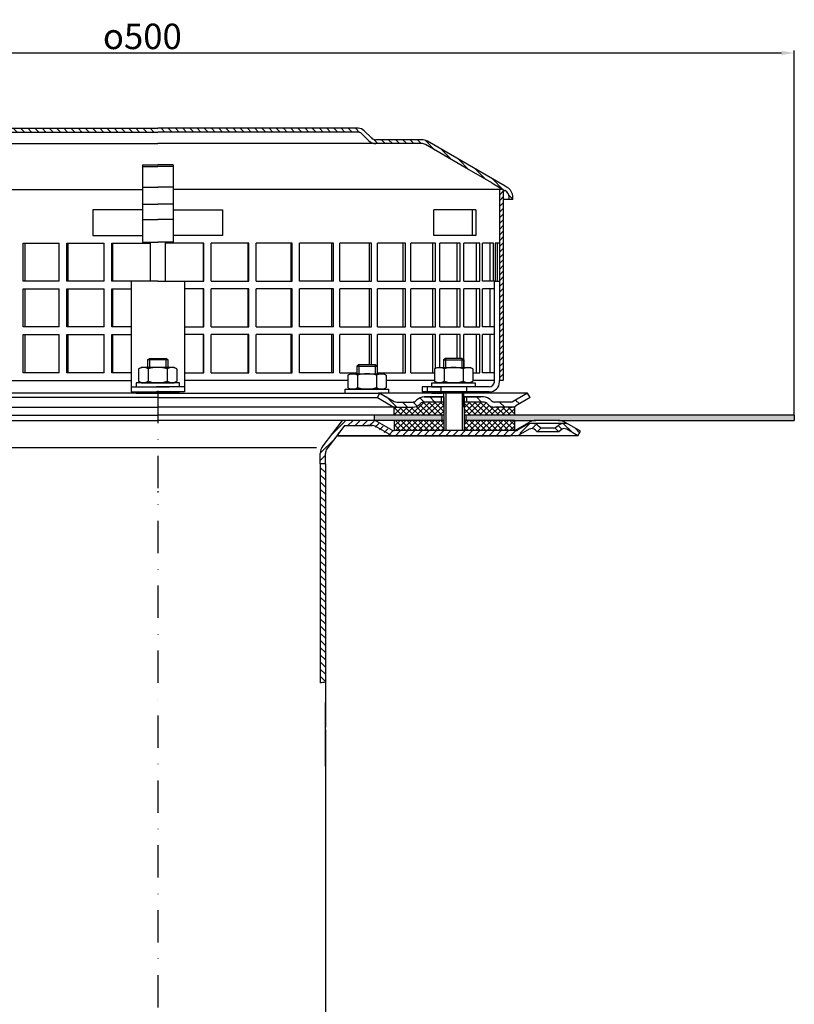
# Model space of a CAD drawing. Units: millimetres. Extents: x 3128 to 3831, y 1539 to 2313.
# Drawn here: x 3387 to 3691, y 1926 to 2313 of the extents above; entities that cross this region are included whole.
import ezdxf

# ---------------------------------------------------------------- set-up
doc = ezdxf.new("R2010")
doc.units = ezdxf.units.MM
doc.linetypes.add('STRICHLINIE', pattern=[19.05, 12.7, -6.35])
doc.linetypes.add('STRICHPUNKT', pattern=[25.4, 12.7, -6.35, 0, -6.35])
doc.layers.add('AM_5', color=3, linetype='Continuous', lineweight=25)
doc.layers.add('AM_8', color=1, linetype='Continuous', lineweight=25)
for name, color, linetype in [('P-0000', 7, 'Continuous'), ('P-1DEE', 7, 'Continuous'), ('P-3FF0', 7, 'Continuous')]:
    doc.layers.add(name, color=color, linetype=linetype)
doc.styles.get("Standard").update_dxf_attribs({"font": 'ISOCP.SHX'})
doc.dimstyles.new('AM_DIN$0', dxfattribs={"dimtxt": 3.5, "dimasz": 3.5, "dimexe": 1, "dimexo": 1, "dimgap": 1.5, "dimtad": 1, "dimdsep": 46, "dimtxsty": 'STANDARD', "dimcen": 0, "dimclrd": 256, "dimclre": 256, "dimclrt": 2, "dimadec": 0, "dimazin": 2, "dimtp": 0.1, "dimtm": 0.1, "dimtfac": 0.71, "dimtdec": 3, "dimtmove": 0, "dimatfit": 3, "dimfxl": 1, "dimlwd": -1, "dimlwe": -1, "dimarcsym": 0})

# ---------------------------------------------------------------- blocks, each defined once
blk = doc.blocks.new('*D5')
at = {"layer": 'AM_5', "linetype": 'ByBlock'}
for p, q in [((3191.07, 2157.69), (3191.07, 2301.07)), ((3196.07, 2300.07), (3686.16, 2300.07)), ((3691.16, 2157.69), (3691.16, 2301.07))]:
    blk.add_line(p, q, dxfattribs=at)
at = {"layer": 'AM_5'}
for points in [[(3196.07, 2300.9), (3196.07, 2299.23), (3191.07, 2300.07)], [(3686.16, 2300.9), (3686.16, 2299.23), (3691.16, 2300.07)]]:
    blk.add_solid(points, dxfattribs=at)
at = {"layer": 'Defpoints', "color": 0}
for p in [(3691.16, 2300.07), (3191.07, 2156.69), (3691.16, 2156.69)]:
    blk.add_point(p, dxfattribs=at)
at = {"layer": 'AM_5', "color": 2, "insert": (3435.05, 2306.57), "char_height": 10, "attachment_point": 5}
blk.add_mtext('{\\Famgdt;o}500', dxfattribs=at)

msp = doc.modelspace()

# ---------------------------------------------------------------- hatches: boundary and pattern name
at = {"layer": 'AM_8'}
h = msp.add_hatch(dxfattribs=at)
h.set_pattern_fill('ANSI31', color=256, scale=0.5, style=0)
h.set_pattern_definition([(45, (2937.4538, 1408.7617), (-1.122532, 1.122532), [])])
h.paths.add_polyline_path([(3576.84, 2228.39), (3576.84, 2246.39), (3575.34, 2246.39), (3575.34, 2171.39), (3576.84, 2171.39), (3576.84, 2186.39)])
h = msp.add_hatch(dxfattribs=at)
h.set_pattern_fill('ANSI37', color=256, scale=0.5, style=0)
h.set_pattern_definition([(135, (4088.8114, 1536.3056), (1.122532, 1.122532), []), (45, (4088.8114, 1536.3056), (1.122532, -1.122532), [])])
h.paths.add_polyline_path([(3561.43, 2155.69), (3581.28, 2155.69), (3581.31, 2155.69), (3581.31, 2151.69), (3561.43, 2151.69)])
h.paths.add_polyline_path([(3561.43, 2162.9), (3569.05, 2162.9, -0.198912), (3570.46, 2162.31), (3570.7, 2162.07, 0.198912), (3573.53, 2160.9), (3581.28, 2160.9), (3581.28, 2157.69), (3561.43, 2157.69)])
h.paths.add_polyline_path([(3533.94, 2160.9), (3534.97, 2160.9), (3541.22, 2160.9), (3541.25, 2160.9), (3542.88, 2160.9), (3553.38, 2160.9), (3553.38, 2166.9), (3553.43, 2166.9), (3553.43, 2164.9), (3553.43, 2157.69), (3533.94, 2157.69)])
h.paths.add_polyline_path([(3544.05, 2162.07), (3544.29, 2162.31, -0.198912), (3545.7, 2162.9), (3553.38, 2162.9), (3553.38, 2160.9), (3542.88, 2160.9), (3541.22, 2160.9, 0.198912)], flags=17)
h.paths.add_polyline_path([(3533.94, 2155.69), (3553.43, 2155.69), (3553.43, 2151.69), (3553.41, 2151.69), (3533.97, 2151.69)])
h = msp.add_hatch(dxfattribs=at)
h.set_pattern_fill('AR-HBONE', color=256, scale=0.01, style=0)
h.set_pattern_definition([(135, (4088.8114, 1536.3056), (-1e-16, 1.436841), [3.048, -1.016]), (45, (4088.0929, 1537.0241), (-1e-16, 1.436841), [3.048, -1.016])])
h.paths.add_polyline_path([(3562.06, 2157.69), (3562.06, 2155.69), (3581.28, 2155.69), (3589.58, 2155.69), (3598.43, 2155.69), (3691.16, 2155.69), (3691.16, 2157.69)])
h.paths.add_polyline_path([(3526.12, 2157.69), (3526.12, 2155.69), (3552.69, 2155.69), (3552.69, 2157.69)])
at = {"layer": 'P-0000', "linetype": 'Continuous'}
h = msp.add_hatch(dxfattribs=at)
h.set_pattern_fill('_U', color=3, scale=3, angle=45, style=0, pattern_type=0)
h.set_pattern_definition([(135, (3500.4084, 2301.5232), (2.12132, 2.12132), [])])
edge = h.paths.add_edge_path()
edge.add_line((3528.38, 2166.4), (3533.97, 2163.17))
edge.add_line((3533.97, 2163.17), (3534.44, 2162.9))
edge.add_line((3534.44, 2162.9), (3534.97, 2162.9))
edge.add_line((3534.97, 2162.9), (3541.22, 2162.9))
edge.add_line((3541.22, 2162.9), (3542.05, 2162.9))
edge.add_line((3542.05, 2162.9), (3542.63, 2163.48))
edge.add_line((3542.63, 2163.48), (3542.88, 2163.73))
edge.add_arc((3545.7, 2160.9), 4, 450, 495, ccw=False)
edge.add_line((3545.7, 2164.9), (3552.38, 2164.9))
edge.add_line((3552.38, 2164.9), (3552.38, 2162.9))
edge.add_line((3552.38, 2162.9), (3545.7, 2162.9))
edge.add_line((3545.7, 2162.9), (3544.88, 2162.9))
edge.add_line((3544.88, 2162.9), (3544.29, 2162.31))
edge.add_line((3544.29, 2162.31), (3544.05, 2162.07))
edge.add_arc((3541.22, 2164.9), 4, 270, 315, ccw=False)
edge.add_line((3541.22, 2160.9), (3534.97, 2160.9))
edge.add_arc((3534.97, 2164.9), 4, 240, 270, ccw=False)
edge.add_line((3532.97, 2161.43), (3527.38, 2164.67))
edge.add_line((3527.38, 2164.67), (3528.38, 2166.4))
h = msp.add_hatch(dxfattribs=at)
h.set_pattern_fill('_U', color=3, scale=5, angle=45, style=0, pattern_type=0)
h.set_pattern_definition([(135, (3500.4084, 2301.523), (3.53553, 3.53553), [])])
edge = h.paths.add_edge_path()
edge.add_arc((3573.53, 2164.9), 2, 225, 270, ccw=False)
edge.add_line((3572.12, 2163.48), (3571.88, 2163.73))
edge.add_arc((3569.05, 2160.9), 4, 405, 450)
edge.add_line((3569.05, 2164.9), (3566.61, 2164.9))
edge.add_line((3566.61, 2164.9), (3565.2, 2164.9))
edge.add_line((3565.2, 2164.9), (3562.38, 2164.9))
edge.add_line((3562.38, 2164.9), (3562.38, 2162.9))
edge.add_line((3562.38, 2162.9), (3569.05, 2162.9))
edge.add_line((3569.05, 2162.9), (3569.88, 2162.9))
edge.add_line((3569.88, 2162.9), (3570.46, 2162.31))
edge.add_line((3570.46, 2162.31), (3570.7, 2162.07))
edge.add_arc((3573.53, 2164.9), 4, 225, 270)
edge.add_line((3573.53, 2160.9), (3579.78, 2160.9))
edge.add_arc((3579.78, 2164.9), 4, 270, 300)
edge.add_line((3581.78, 2161.43), (3587.38, 2164.67))
edge.add_line((3587.38, 2164.67), (3586.38, 2166.4))
edge.add_line((3586.38, 2166.4), (3580.78, 2163.17))
edge.add_arc((3579.78, 2164.9), 2, 270, 300, ccw=False)
edge.add_line((3579.78, 2162.9), (3573.53, 2162.9))
h = msp.add_hatch(dxfattribs=at)
h.set_pattern_fill('_U', color=3, scale=2, angle=45, style=0, pattern_type=0)
h.set_pattern_definition([(45, (4148.4192, 1753.9073), (-1.4142136, 1.4142136), [])])
edge = h.paths.add_edge_path()
edge.add_line((3588.72, 2151.89), (3589.42, 2151.19))
edge.add_line((3589.42, 2151.19), (3590.84, 2152.61))
edge.add_line((3590.84, 2152.61), (3590.13, 2153.31))
edge.add_arc((3587.31, 2150.48), 4, 45, 90)
edge.add_arc((3587.31, 2150.48), 4, 90, 120)
edge.add_line((3585.31, 2153.94), (3581.87, 2151.96))
edge.add_arc((3580.87, 2153.69), 2, -90, -60, ccw=False)
edge.add_line((3580.87, 2151.69), (3580.59, 2151.69))
edge.add_line((3580.59, 2151.69), (3560.69, 2151.69))
edge.add_line((3560.69, 2151.69), (3533.25, 2151.69))
edge.add_arc((3533.25, 2153.69), 2, -120, -90, ccw=False)
edge.add_line((3532.25, 2151.96), (3532.15, 2152.02))
edge.add_line((3532.15, 2152.02), (3532.02, 2152.1))
edge.add_line((3532.02, 2152.1), (3531.39, 2152.46))
edge.add_line((3531.39, 2152.46), (3526.72, 2155.16))
edge.add_arc((3524.72, 2151.69), 4, 60, 90)
edge.add_line((3524.72, 2155.69), (3519.3, 2155.69))
edge.add_line((3519.3, 2155.69), (3516.47, 2155.69))
edge.add_arc((3516.47, 2149.69), 6, 90, 143)
edge.add_line((3511.68, 2153.3), (3505.95, 2145.7))
edge.add_arc((3509.94, 2142.69), 5, 143, 180)
edge.add_line((3504.94, 2142.69), (3504.94, 2138.69))
edge.add_line((3504.94, 2138.69), (3505.18, 2138.69))
edge.add_line((3505.18, 2138.69), (3505.54, 2138.69))
edge.add_line((3505.54, 2138.69), (3506.94, 2140.09))
edge.add_line((3506.94, 2140.09), (3506.94, 2142.69))
edge.add_arc((3509.94, 2142.69), 3, 143, 180, ccw=False)
edge.add_line((3507.55, 2144.49), (3511.47, 2149.69))
edge.add_line((3511.47, 2149.69), (3512.27, 2150.76))
edge.add_line((3512.27, 2150.76), (3513.28, 2152.1))
edge.add_arc((3516.47, 2149.69), 4, 90, 143, ccw=False)
edge.add_line((3516.47, 2153.69), (3524.72, 2153.69))
edge.add_arc((3524.72, 2151.69), 2, 60, 90, ccw=False)
edge.add_line((3525.72, 2153.42), (3531.25, 2150.23))
edge.add_arc((3533.25, 2153.69), 4, 240, 270)
edge.add_line((3533.25, 2149.69), (3533.97, 2149.69))
edge.add_line((3533.97, 2149.69), (3580.87, 2149.69))
edge.add_arc((3580.87, 2153.69), 4, -90, -60)
edge.add_line((3582.87, 2150.23), (3586.31, 2152.21))
edge.add_arc((3587.31, 2150.48), 2, 45, 120, ccw=False)
h = msp.add_hatch(dxfattribs=at)
h.set_pattern_fill('_U', color=3, scale=2, angle=45, style=0, pattern_type=0)
h.set_pattern_definition([(135, (3289.3561, 2015.8004), (1.414214, 1.414214), [])])
edge = h.paths.add_edge_path()
edge.add_line((3606.16, 2149.69), (3607.16, 2151.42))
edge.add_line((3607.16, 2151.42), (3602.79, 2153.94))
edge.add_arc((3600.79, 2150.48), 4, 420, 450)
edge.add_arc((3600.79, 2150.48), 4, 450, 495)
edge.add_line((3597.97, 2153.31), (3597.26, 2152.61))
edge.add_line((3597.26, 2152.61), (3598.68, 2151.19))
edge.add_line((3598.68, 2151.19), (3599.38, 2151.89))
edge.add_arc((3600.79, 2150.48), 2, 420, 495, ccw=False)
edge.add_line((3601.79, 2152.21), (3606.16, 2149.69))
h = msp.add_hatch(dxfattribs=at)
h.set_pattern_fill('_U', color=3, scale=2, angle=-45, style=0, pattern_type=0)
h.set_pattern_definition([(315, (4148.4192, 1753.9073), (1.4142136, 1.4142136), [])])
h.paths.add_polyline_path([(3504.94, 2138.69), (3504.94, 2052.61), (3506.94, 2052.79), (3506.94, 2065.21), (3506.94, 2137.29), (3505.54, 2138.69)])
at = {"layer": 'P-1DEE', "linetype": 'Continuous'}
h = msp.add_hatch(dxfattribs=at)
h.set_pattern_fill('_U', color=3, scale=2, angle=-45, style=0, pattern_type=0)
h.set_pattern_definition([(315, (848.2883, 1033.3993), (1.4142136, 1.4142136), [])])
edge = h.paths.add_edge_path()
edge.add_line((3441.11, 2270.45), (3441.11, 2268.95))
edge.add_line((3441.11, 2268.95), (3362.43, 2268.95))
edge.add_arc((3362.43, 2266.95), 2, 450, 494.8425)
edge.add_line((3361.02, 2268.37), (3358.25, 2265.61))
edge.add_arc((3355.43, 2268.45), 4, 270, 314.8425, ccw=False)
edge.add_line((3355.43, 2264.45), (3337.45, 2264.45))
edge.add_arc((3337.45, 2261.45), 3, 450, 480)
edge.add_line((3335.95, 2264.05), (3309.87, 2248.99))
edge.add_line((3309.87, 2248.99), (3304.61, 2245.95))
edge.add_arc((3306.11, 2243.36), 3, 480, 540)
edge.add_line((3303.11, 2243.36), (3303.11, 2242.45))
edge.add_line((3303.11, 2242.45), (3301.61, 2242.45))
edge.add_line((3301.61, 2242.45), (3301.61, 2243.36))
edge.add_arc((3306.11, 2243.36), 4.5, 480, 540, ccw=False)
edge.add_line((3303.86, 2247.25), (3335.2, 2265.35))
edge.add_arc((3337.45, 2261.45), 4.5, 450, 480, ccw=False)
edge.add_line((3337.45, 2265.95), (3355.43, 2265.95))
edge.add_arc((3355.43, 2268.45), 2.5, 270, 314.8425)
edge.add_line((3357.2, 2266.68), (3359.96, 2269.43))
edge.add_arc((3362.43, 2266.95), 3.5, 450, 494.8425, ccw=False)
edge.add_line((3362.43, 2270.45), (3441.11, 2270.45))
h = msp.add_hatch(dxfattribs=at)
h.set_pattern_fill('_U', color=3, scale=2, angle=-45, style=0, pattern_type=0)
h.set_pattern_definition([(315, (3599.7344, 2197.9812), (1.414214, 1.414214), [])])
edge = h.paths.add_edge_path()
edge.add_line((3441.09, 2270.45), (3441.09, 2268.95))
edge.add_line((3441.09, 2268.95), (3519.77, 2268.95))
edge.add_arc((3519.77, 2266.95), 2, 45.1575, 90, ccw=False)
edge.add_line((3521.18, 2268.37), (3523.94, 2265.61))
edge.add_arc((3526.77, 2268.45), 4, 225.1575, 270)
edge.add_line((3526.77, 2264.45), (3544.75, 2264.45))
edge.add_arc((3544.75, 2261.45), 3, 60, 90, ccw=False)
edge.add_line((3546.25, 2264.05), (3572.33, 2248.99))
edge.add_line((3572.33, 2248.99), (3577.59, 2245.95))
edge.add_arc((3576.09, 2243.36), 3, 0, 60, ccw=False)
edge.add_line((3579.09, 2243.36), (3579.09, 2242.45))
edge.add_line((3579.09, 2242.45), (3580.59, 2242.45))
edge.add_line((3580.59, 2242.45), (3580.59, 2243.36))
edge.add_arc((3576.09, 2243.36), 4.5, 0, 60)
edge.add_line((3578.34, 2247.25), (3547, 2265.35))
edge.add_arc((3544.75, 2261.45), 4.5, 60, 90)
edge.add_line((3544.75, 2265.95), (3526.77, 2265.95))
edge.add_arc((3526.77, 2268.45), 2.5, 225.1575, 270, ccw=False)
edge.add_line((3525, 2266.68), (3522.23, 2269.43))
edge.add_arc((3519.77, 2266.95), 3.5, 45.1575, 90)
edge.add_line((3519.77, 2270.45), (3441.09, 2270.45))

# ---------------------------------------------------------------- linework, layer by layer
for p, q in [((3575.34, 2246.39), (3575.34, 2171.39)), ((3561.38, 2160.9), (3561.38, 2166.4)), ((3553.43, 2164.9), (3553.43, 2151.69)), ((3561.43, 2164.9), (3561.43, 2151.69)), ((3581.28, 2160.9), (3581.28, 2157.69)), ((3328.8, 2157.69), (3441.12, 2157.69)), ((3553.43, 2157.69), (3441.12, 2157.69)), ((3526.12, 2157.69), (3526.12, 2155.69)), ((3533.94, 2155.69), (3533.97, 2151.69)), ((3552.69, 2157.69), (3552.69, 2155.69)), ((3691.16, 2157.69), (3561.43, 2157.69)), ((3562.06, 2157.69), (3562.06, 2155.69)), ((3581.28, 2155.69), (3589.58, 2155.69)), ((3581.31, 2151.69), (3581.31, 2155.69)), ((3691.16, 2157.69), (3691.16, 2155.69)), ((3511.47, 2149.69), (3579.71, 2149.69))]:
    msp.add_line(p, q)
at = {"color": 7, "linetype": 'Continuous'}
for p, q in [((3525.12, 2149.69), (3511.47, 2149.69)), ((3520.08, 2149.69), (3511.47, 2149.69)), ((3540.14, 2149.69), (3520.08, 2149.69))]:
    msp.add_line(p, q, dxfattribs=at)
at = {"layer": 'AM_5'}
msp.add_line((3598.43, 2155.69), (3640.4, 2155.69), dxfattribs=at)
at = {"layer": 'P-0000', "color": 7, "linetype": 'Continuous'}
for p, q in [((3435.11, 2256.15), (3435.11, 2255.46)), ((3435.11, 2256.15), (3441.11, 2256.15)), ((3435.11, 2255.46), (3441.11, 2255.46)), ((3435.11, 2255.46), (3435.11, 2247.35)), ((3447.09, 2256.15), (3441.09, 2256.15)), ((3447.09, 2255.46), (3441.09, 2255.46)), ((3447.09, 2256.15), (3447.09, 2255.46)), ((3447.09, 2255.46), (3447.09, 2247.35)), ((3305.36, 2246.39), (3435.11, 2246.39)), ((3435.11, 2247.35), (3441.11, 2247.35)), ((3435.11, 2247.35), (3435.11, 2246.39)), ((3435.11, 2246.39), (3435.11, 2240.68)), ((3447.09, 2247.35), (3441.09, 2247.35)), ((3447.09, 2247.35), (3447.09, 2246.39)), ((3576.84, 2246.39), (3447.09, 2246.39)), ((3447.09, 2246.39), (3447.09, 2240.68)), ((3576.84, 2246.39), (3576.84, 2228.39)), ((3435.11, 2240.68), (3441.11, 2240.68)), ((3435.11, 2240.68), (3435.11, 2234.56)), ((3447.09, 2240.68), (3441.09, 2240.68)), ((3447.09, 2240.68), (3447.09, 2234.56)), ((3415.61, 2238.39), (3415.61, 2228.39)), ((3435.11, 2238.39), (3415.61, 2238.39)), ((3447.09, 2238.39), (3466.59, 2238.39)), ((3466.59, 2238.39), (3466.59, 2228.39)), ((3564.72, 2238.39), (3549.53, 2238.39)), ((3549.53, 2228.39), (3549.53, 2238.39)), ((3566.03, 2238.39), (3564.72, 2238.39)), ((3564.72, 2228.39), (3564.72, 2238.39)), ((3566.03, 2238.39), (3566.03, 2228.39)), ((3435.11, 2234.56), (3441.11, 2234.56)), ((3435.11, 2234.56), (3435.11, 2225.66)), ((3447.09, 2234.56), (3441.09, 2234.56)), ((3447.09, 2234.56), (3447.09, 2225.66)), ((3415.61, 2228.39), (3435.11, 2228.39)), ((3466.59, 2228.39), (3447.09, 2228.39)), ((3564.72, 2228.39), (3549.53, 2228.39)), ((3566.03, 2228.39), (3564.72, 2228.39)), ((3576.84, 2228.39), (3576.84, 2171.39)), ((3388.24, 2210.39), (3388.24, 2225.39)), ((3388.24, 2225.39), (3388.83, 2225.39)), ((3388.83, 2225.39), (3388.83, 2210.39)), ((3388.83, 2225.39), (3402.43, 2225.39)), ((3402.43, 2210.39), (3402.43, 2225.39)), ((3405.34, 2210.39), (3405.34, 2225.39)), ((3405.34, 2225.39), (3405.73, 2225.39)), ((3405.73, 2225.39), (3405.73, 2210.39)), ((3405.73, 2225.39), (3420.08, 2225.39)), ((3420.08, 2210.39), (3420.08, 2225.39)), ((3423.06, 2210.39), (3423.06, 2225.39)), ((3423.06, 2225.39), (3423.26, 2225.39)), ((3423.26, 2225.39), (3423.26, 2210.39)), ((3423.26, 2225.39), (3438.12, 2225.39)), ((3435.11, 2225.66), (3441.11, 2225.66)), ((3438.12, 2225.39), (3438.12, 2210.39)), ((3447.09, 2225.66), (3441.09, 2225.66)), ((3444.07, 2225.39), (3444.07, 2210.39)), ((3458.94, 2225.39), (3444.07, 2225.39)), ((3459.14, 2225.39), (3458.94, 2225.39)), ((3458.94, 2225.39), (3458.94, 2210.39)), ((3459.14, 2210.39), (3459.14, 2225.39)), ((3476.47, 2225.39), (3462.12, 2225.39)), ((3462.12, 2210.39), (3462.12, 2225.39)), ((3476.86, 2225.39), (3476.47, 2225.39)), ((3476.47, 2225.39), (3476.47, 2210.39)), ((3476.86, 2210.39), (3476.86, 2225.39)), ((3479.76, 2210.39), (3479.76, 2225.39)), ((3493.37, 2225.39), (3479.76, 2225.39)), ((3493.95, 2225.39), (3493.37, 2225.39)), ((3493.37, 2225.39), (3493.37, 2210.39)), ((3493.95, 2210.39), (3493.95, 2225.39)), ((3509.34, 2225.39), (3496.72, 2225.39)), ((3496.72, 2210.39), (3496.72, 2225.39)), ((3510.11, 2225.39), (3509.34, 2225.39)), ((3509.34, 2225.39), (3509.34, 2210.39)), ((3510.11, 2210.39), (3510.11, 2225.39)), ((3512.69, 2210.39), (3512.69, 2225.39)), ((3524.11, 2225.39), (3512.69, 2225.39)), ((3525.03, 2225.39), (3524.11, 2225.39)), ((3524.11, 2225.39), (3524.11, 2210.39)), ((3525.03, 2210.39), (3525.03, 2225.39)), ((3527.38, 2210.39), (3527.38, 2225.39)), ((3537.4, 2225.39), (3527.38, 2225.39)), ((3538.47, 2225.39), (3537.4, 2225.39)), ((3537.4, 2225.39), (3537.4, 2210.39)), ((3538.47, 2210.39), (3538.47, 2225.39)), ((3540.55, 2210.39), (3540.55, 2225.39)), ((3548.97, 2225.39), (3540.55, 2225.39)), ((3550.18, 2225.39), (3548.97, 2225.39)), ((3548.97, 2225.39), (3548.97, 2210.39)), ((3550.18, 2210.39), (3550.18, 2225.39)), ((3551.95, 2210.39), (3551.95, 2225.39)), ((3558.64, 2225.39), (3551.95, 2225.39)), ((3559.95, 2225.39), (3558.64, 2225.39)), ((3558.64, 2225.39), (3558.64, 2210.39)), ((3559.95, 2210.39), (3559.95, 2225.39)), ((3566.22, 2225.39), (3561.38, 2225.39)), ((3561.38, 2210.39), (3561.38, 2225.39)), ((3567.61, 2225.39), (3566.22, 2225.39)), ((3566.22, 2225.39), (3566.22, 2210.39)), ((3567.61, 2210.39), (3567.61, 2225.39)), ((3568.68, 2210.39), (3568.68, 2225.39)), ((3571.57, 2225.39), (3568.68, 2225.39)), ((3573.03, 2225.39), (3571.57, 2225.39)), ((3571.57, 2225.39), (3571.57, 2210.39)), ((3573.03, 2210.39), (3573.03, 2225.39)), ((3573.71, 2225.39), (3573.71, 2210.39)), ((3574.61, 2225.39), (3573.71, 2225.39)), ((3574.61, 2210.39), (3574.61, 2225.39)), ((3575.34, 2225.39), (3574.61, 2225.39)), ((3576.84, 2222.39), (3576.84, 2207.39)), ((3388.83, 2210.39), (3388.24, 2210.39)), ((3402.43, 2210.39), (3388.83, 2210.39)), ((3405.73, 2210.39), (3405.34, 2210.39)), ((3420.08, 2210.39), (3405.73, 2210.39)), ((3423.26, 2210.39), (3423.06, 2210.39)), ((3441.1, 2210.39), (3423.26, 2210.39)), ((3441.1, 2210.39), (3430.61, 2210.39)), ((3430.61, 2210.39), (3430.61, 2166.89)), ((3441.1, 2210.39), (3451.59, 2210.39)), ((3441.1, 2210.39), (3458.94, 2210.39)), ((3451.59, 2210.39), (3451.59, 2166.89)), ((3458.94, 2210.39), (3459.14, 2210.39)), ((3462.12, 2210.39), (3476.47, 2210.39)), ((3476.47, 2210.39), (3476.86, 2210.39)), ((3479.76, 2210.39), (3493.37, 2210.39)), ((3493.37, 2210.39), (3493.95, 2210.39)), ((3509.34, 2210.39), (3496.72, 2210.39)), ((3510.11, 2210.39), (3509.34, 2210.39)), ((3512.69, 2210.39), (3524.11, 2210.39)), ((3524.11, 2210.39), (3525.03, 2210.39)), ((3527.38, 2210.39), (3537.4, 2210.39)), ((3537.4, 2210.39), (3538.47, 2210.39)), ((3540.55, 2210.39), (3548.97, 2210.39)), ((3548.97, 2210.39), (3550.18, 2210.39)), ((3551.95, 2210.39), (3558.64, 2210.39)), ((3558.64, 2210.39), (3559.95, 2210.39)), ((3561.38, 2210.39), (3566.22, 2210.39)), ((3566.22, 2210.39), (3567.61, 2210.39)), ((3571.57, 2210.39), (3568.68, 2210.39)), ((3573.71, 2210.39), (3571.57, 2210.39)), ((3573.03, 2210.39), (3572.93, 2210.39)), ((3573.34, 2171.39), (3573.34, 2210.39)), ((3573.71, 2210.39), (3575.34, 2210.39)), ((3388.24, 2192.39), (3388.24, 2207.39)), ((3388.24, 2207.39), (3388.83, 2207.39)), ((3388.83, 2207.39), (3388.83, 2192.39)), ((3388.83, 2207.39), (3402.43, 2207.39)), ((3402.43, 2192.39), (3402.43, 2207.39)), ((3405.34, 2192.39), (3405.34, 2207.39)), ((3405.34, 2207.39), (3405.73, 2207.39)), ((3405.73, 2207.39), (3405.73, 2192.39)), ((3405.73, 2207.39), (3420.08, 2207.39)), ((3420.08, 2192.39), (3420.08, 2207.39)), ((3423.06, 2192.39), (3423.06, 2207.39)), ((3423.06, 2207.39), (3423.26, 2207.39)), ((3423.26, 2207.39), (3423.26, 2192.39)), ((3423.26, 2207.39), (3430.61, 2207.39)), ((3458.94, 2207.39), (3451.59, 2207.39)), ((3459.14, 2207.39), (3458.94, 2207.39)), ((3458.94, 2207.39), (3458.94, 2192.39)), ((3459.14, 2192.39), (3459.14, 2207.39)), ((3476.47, 2207.39), (3462.12, 2207.39)), ((3462.12, 2192.39), (3462.12, 2207.39)), ((3476.86, 2207.39), (3476.47, 2207.39)), ((3476.47, 2207.39), (3476.47, 2192.39)), ((3476.86, 2192.39), (3476.86, 2207.39)), ((3479.76, 2192.39), (3479.76, 2207.39)), ((3493.37, 2207.39), (3479.76, 2207.39)), ((3493.95, 2207.39), (3493.37, 2207.39)), ((3493.37, 2207.39), (3493.37, 2192.39)), ((3493.95, 2192.39), (3493.95, 2207.39)), ((3509.34, 2207.39), (3496.72, 2207.39)), ((3496.72, 2192.39), (3496.72, 2207.39)), ((3510.11, 2207.39), (3509.34, 2207.39)), ((3509.34, 2207.39), (3509.34, 2192.39)), ((3510.11, 2192.39), (3510.11, 2207.39)), ((3512.69, 2192.39), (3512.69, 2207.39)), ((3524.11, 2207.39), (3512.69, 2207.39)), ((3525.03, 2207.39), (3524.11, 2207.39)), ((3524.11, 2207.39), (3524.11, 2192.39)), ((3525.03, 2192.39), (3525.03, 2207.39)), ((3527.38, 2192.39), (3527.38, 2207.39)), ((3537.4, 2207.39), (3527.38, 2207.39)), ((3538.47, 2207.39), (3537.4, 2207.39)), ((3537.4, 2207.39), (3537.4, 2192.39)), ((3538.47, 2192.39), (3538.47, 2207.39)), ((3540.55, 2192.39), (3540.55, 2207.39)), ((3548.97, 2207.39), (3540.55, 2207.39)), ((3550.18, 2207.39), (3548.97, 2207.39)), ((3548.97, 2207.39), (3548.97, 2192.39)), ((3550.18, 2192.39), (3550.18, 2207.39)), ((3551.95, 2192.39), (3551.95, 2207.39)), ((3558.64, 2207.39), (3551.95, 2207.39)), ((3559.95, 2207.39), (3558.64, 2207.39)), ((3558.64, 2207.39), (3558.64, 2192.39)), ((3559.95, 2192.39), (3559.95, 2207.39)), ((3566.22, 2207.39), (3561.38, 2207.39)), ((3561.38, 2192.39), (3561.38, 2207.39)), ((3567.61, 2207.39), (3566.22, 2207.39)), ((3566.22, 2207.39), (3566.22, 2192.39)), ((3567.61, 2192.39), (3567.61, 2207.39)), ((3568.68, 2192.39), (3568.68, 2207.39)), ((3571.57, 2207.39), (3568.68, 2207.39)), ((3573.34, 2207.39), (3571.57, 2207.39)), ((3571.57, 2207.39), (3571.57, 2192.39)), ((3388.83, 2192.39), (3388.24, 2192.39)), ((3402.43, 2192.39), (3388.83, 2192.39)), ((3405.73, 2192.39), (3405.34, 2192.39)), ((3420.08, 2192.39), (3405.73, 2192.39)), ((3423.26, 2192.39), (3423.06, 2192.39)), ((3430.61, 2192.39), (3423.26, 2192.39)), ((3451.59, 2192.39), (3458.94, 2192.39)), ((3458.94, 2192.39), (3459.14, 2192.39)), ((3462.12, 2192.39), (3476.47, 2192.39)), ((3476.47, 2192.39), (3476.86, 2192.39)), ((3479.76, 2192.39), (3493.37, 2192.39)), ((3493.37, 2192.39), (3493.95, 2192.39)), ((3509.34, 2192.39), (3496.72, 2192.39)), ((3510.11, 2192.39), (3509.34, 2192.39)), ((3512.69, 2192.39), (3524.11, 2192.39)), ((3524.11, 2192.39), (3525.03, 2192.39)), ((3527.38, 2192.39), (3537.4, 2192.39)), ((3537.4, 2192.39), (3538.47, 2192.39)), ((3540.55, 2192.39), (3548.97, 2192.39)), ((3548.97, 2192.39), (3550.18, 2192.39)), ((3551.95, 2192.39), (3558.64, 2192.39)), ((3558.64, 2192.39), (3559.95, 2192.39)), ((3561.38, 2192.39), (3566.22, 2192.39)), ((3566.22, 2192.39), (3567.61, 2192.39)), ((3571.57, 2192.39), (3568.68, 2192.39)), ((3573.34, 2192.39), (3571.57, 2192.39)), ((3388.24, 2174.39), (3388.24, 2189.39)), ((3388.24, 2189.39), (3388.83, 2189.39)), ((3388.83, 2189.39), (3388.83, 2174.39)), ((3388.83, 2189.39), (3402.43, 2189.39)), ((3402.43, 2174.39), (3402.43, 2189.39)), ((3405.34, 2174.39), (3405.34, 2189.39)), ((3405.34, 2189.39), (3405.73, 2189.39)), ((3405.73, 2189.39), (3405.73, 2174.39)), ((3405.73, 2189.39), (3420.08, 2189.39)), ((3420.08, 2174.39), (3420.08, 2189.39)), ((3423.06, 2174.39), (3423.06, 2189.39)), ((3423.06, 2189.39), (3423.26, 2189.39)), ((3423.26, 2189.39), (3423.26, 2174.39)), ((3423.26, 2189.39), (3430.61, 2189.39)), ((3458.94, 2189.39), (3451.59, 2189.39)), ((3459.14, 2189.39), (3458.94, 2189.39)), ((3458.94, 2189.39), (3458.94, 2174.39)), ((3459.14, 2174.39), (3459.14, 2189.39)), ((3476.47, 2189.39), (3462.12, 2189.39)), ((3462.12, 2174.39), (3462.12, 2189.39)), ((3476.86, 2189.39), (3476.47, 2189.39)), ((3476.47, 2189.39), (3476.47, 2174.39)), ((3476.86, 2174.39), (3476.86, 2189.39)), ((3479.76, 2174.39), (3479.76, 2189.39)), ((3493.37, 2189.39), (3479.76, 2189.39)), ((3493.95, 2189.39), (3493.37, 2189.39)), ((3493.37, 2189.39), (3493.37, 2174.39)), ((3493.95, 2174.39), (3493.95, 2189.39)), ((3509.34, 2189.39), (3496.72, 2189.39)), ((3496.72, 2174.39), (3496.72, 2189.39)), ((3510.11, 2189.39), (3509.34, 2189.39)), ((3509.34, 2189.39), (3509.34, 2174.39)), ((3510.11, 2174.39), (3510.11, 2189.39)), ((3512.69, 2174.39), (3512.69, 2189.39)), ((3524.11, 2189.39), (3512.69, 2189.39)), ((3525.03, 2189.39), (3524.11, 2189.39)), ((3524.11, 2189.39), (3524.11, 2177.54)), ((3525.03, 2177.54), (3525.03, 2189.39)), ((3527.38, 2174.39), (3527.38, 2189.39)), ((3537.4, 2189.39), (3527.38, 2189.39)), ((3538.47, 2189.39), (3537.4, 2189.39)), ((3537.4, 2189.39), (3537.4, 2174.39)), ((3538.47, 2174.39), (3538.47, 2189.39)), ((3540.55, 2174.39), (3540.55, 2189.39)), ((3548.97, 2189.39), (3540.55, 2189.39)), ((3550.18, 2189.39), (3548.97, 2189.39)), ((3548.97, 2189.39), (3548.97, 2174.39)), ((3550.18, 2176.11), (3550.18, 2189.39)), ((3551.95, 2176.49), (3551.95, 2189.39)), ((3558.64, 2189.39), (3551.95, 2189.39)), ((3559.95, 2189.39), (3558.64, 2189.39)), ((3558.64, 2189.39), (3558.64, 2180.04)), ((3559.95, 2180.04), (3559.95, 2189.39)), ((3566.22, 2189.39), (3561.38, 2189.39)), ((3561.38, 2176.49), (3561.38, 2189.39)), ((3567.61, 2189.39), (3566.22, 2189.39)), ((3566.22, 2189.39), (3566.22, 2174.39)), ((3567.61, 2174.39), (3567.61, 2189.39)), ((3568.68, 2174.39), (3568.68, 2189.39)), ((3571.57, 2189.39), (3568.68, 2189.39)), ((3573.34, 2189.39), (3571.57, 2189.39)), ((3571.57, 2189.39), (3571.57, 2174.39)), ((3576.84, 2186.39), (3576.84, 2171.39)), ((3437.1, 2179.44), (3437.9, 2180.04)), ((3437.1, 2179.44), (3437.1, 2176.49)), ((3437.9, 2179.44), (3437.1, 2179.44)), ((3437.9, 2180.04), (3441.1, 2180.04)), ((3444.3, 2179.44), (3437.9, 2179.44)), ((3441.1, 2180.04), (3444.3, 2180.04)), ((3444.3, 2180.04), (3445.1, 2179.44)), ((3445.1, 2179.44), (3444.3, 2180.04)), ((3445.1, 2179.44), (3444.3, 2179.44)), ((3445.1, 2179.44), (3445.1, 2176.49)), ((3554.16, 2180.04), (3553.36, 2179.44)), ((3553.36, 2179.44), (3553.36, 2176.49)), ((3553.36, 2179.44), (3554.16, 2179.44)), ((3557.36, 2180.04), (3554.16, 2180.04)), ((3554.16, 2179.44), (3560.56, 2179.44)), ((3560.56, 2180.04), (3557.36, 2180.04)), ((3561.36, 2179.44), (3560.56, 2180.04)), ((3560.56, 2179.44), (3561.36, 2179.44)), ((3561.36, 2179.44), (3561.36, 2176.49)), ((3388.83, 2174.39), (3388.24, 2174.39)), ((3402.43, 2174.39), (3388.83, 2174.39)), ((3405.73, 2174.39), (3405.34, 2174.39)), ((3420.08, 2174.39), (3405.73, 2174.39)), ((3423.26, 2174.39), (3423.06, 2174.39)), ((3430.61, 2174.39), (3423.26, 2174.39)), ((3433.59, 2175.91), (3433.59, 2172.37)), ((3433.84, 2176.06), (3434.6, 2176.49)), ((3437.1, 2176.49), (3434.6, 2176.49)), ((3437.9, 2176.49), (3437.1, 2176.49)), ((3437.35, 2175.91), (3437.35, 2172.37)), ((3444.3, 2176.49), (3437.9, 2176.49)), ((3445.1, 2176.49), (3444.3, 2176.49)), ((3444.85, 2175.91), (3444.85, 2172.37)), ((3447.6, 2176.49), (3445.1, 2176.49)), ((3448.36, 2176.06), (3447.6, 2176.49)), ((3448.6, 2175.91), (3448.6, 2172.37)), ((3451.59, 2174.39), (3458.94, 2174.39)), ((3458.94, 2174.39), (3459.14, 2174.39)), ((3462.12, 2174.39), (3476.47, 2174.39)), ((3476.47, 2174.39), (3476.86, 2174.39)), ((3479.76, 2174.39), (3493.37, 2174.39)), ((3493.37, 2174.39), (3493.95, 2174.39)), ((3509.34, 2174.39), (3496.72, 2174.39)), ((3510.11, 2174.39), (3509.34, 2174.39)), ((3512.69, 2174.39), (3519.31, 2174.39)), ((3520.11, 2177.54), (3519.31, 2176.94)), ((3519.31, 2176.94), (3519.31, 2173.99)), ((3519.31, 2176.94), (3520.11, 2176.94)), ((3523.31, 2177.54), (3520.11, 2177.54)), ((3520.11, 2176.94), (3526.51, 2176.94)), ((3526.51, 2177.54), (3523.31, 2177.54)), ((3527.31, 2176.94), (3526.51, 2177.54)), ((3526.51, 2176.94), (3527.31, 2176.94)), ((3527.31, 2176.94), (3527.31, 2173.99)), ((3527.38, 2174.39), (3537.4, 2174.39)), ((3537.4, 2174.39), (3538.47, 2174.39)), ((3540.55, 2174.39), (3549.85, 2174.39)), ((3548.97, 2174.39), (3549.29, 2174.39)), ((3549.85, 2175.91), (3549.85, 2172.37)), ((3550.1, 2176.06), (3550.86, 2176.49)), ((3550.86, 2176.49), (3553.36, 2176.49)), ((3553.36, 2176.49), (3554.16, 2176.49)), ((3553.61, 2175.91), (3553.61, 2172.37)), ((3554.16, 2176.49), (3560.56, 2176.49)), ((3560.56, 2176.49), (3561.36, 2176.49)), ((3561.11, 2175.91), (3561.11, 2172.37)), ((3561.36, 2176.49), (3563.86, 2176.49)), ((3564.62, 2176.06), (3563.86, 2176.49)), ((3564.86, 2175.91), (3564.86, 2172.37)), ((3564.86, 2174.39), (3566.22, 2174.39)), ((3566.22, 2174.39), (3567.61, 2174.39)), ((3571.57, 2174.39), (3568.68, 2174.39)), ((3573.34, 2174.39), (3571.57, 2174.39)), ((3366.4, 2171.39), (3430.61, 2171.39)), ((3430.61, 2171.39), (3430.61, 2168.89)), ((3432.65, 2170.49), (3432.65, 2170.39)), ((3449.65, 2170.49), (3432.65, 2170.49)), ((3432.65, 2170.39), (3432.65, 2168.89)), ((3433.59, 2172.37), (3433.59, 2171.07)), ((3433.84, 2170.91), (3434.6, 2170.49)), ((3434.6, 2170.49), (3447.6, 2170.49)), ((3437.35, 2172.37), (3437.35, 2171.07)), ((3444.85, 2172.37), (3444.85, 2171.07)), ((3448.36, 2170.91), (3447.6, 2170.49)), ((3448.6, 2172.37), (3448.6, 2171.07)), ((3449.65, 2170.39), (3449.65, 2170.49)), ((3449.65, 2168.89), (3449.65, 2170.39)), ((3451.59, 2171.39), (3451.59, 2168.89)), ((3515.8, 2171.39), (3451.59, 2171.39)), ((3515.8, 2173.41), (3515.8, 2169.87)), ((3516.05, 2173.56), (3516.81, 2173.99)), ((3516.81, 2173.99), (3519.31, 2173.99)), ((3519.31, 2173.99), (3520.11, 2173.99)), ((3519.55, 2173.41), (3519.55, 2169.87)), ((3520.11, 2173.99), (3526.51, 2173.99)), ((3526.51, 2173.99), (3527.31, 2173.99)), ((3527.06, 2173.41), (3527.06, 2169.87)), ((3527.31, 2173.99), (3529.81, 2173.99)), ((3530.57, 2173.56), (3529.81, 2173.99)), ((3530.81, 2173.41), (3530.81, 2169.87)), ((3549.85, 2171.39), (3530.81, 2171.39)), ((3548.8, 2170.49), (3565.8, 2170.49)), ((3548.8, 2170.39), (3548.8, 2170.49)), ((3548.8, 2168.89), (3548.8, 2170.39)), ((3549.85, 2172.37), (3549.85, 2171.07)), ((3550.1, 2170.91), (3550.86, 2170.49)), ((3563.86, 2170.49), (3550.86, 2170.49)), ((3553.61, 2172.37), (3553.61, 2171.07)), ((3561.11, 2172.37), (3561.11, 2171.07)), ((3564.62, 2170.91), (3563.86, 2170.49)), ((3564.86, 2172.37), (3564.86, 2171.07)), ((3573.34, 2171.39), (3564.86, 2171.39)), ((3565.8, 2170.49), (3565.8, 2170.39)), ((3565.8, 2170.39), (3565.8, 2168.89)), ((3573.34, 2170.89), (3573.34, 2171.39)), ((3575.34, 2170.89), (3575.34, 2171.39)), ((3576.84, 2171.39), (3575.34, 2171.39)), ((3441.11, 2166.4), (3353.86, 2166.4)), ((3430.61, 2168.89), (3430.61, 2166.89)), ((3430.61, 2168.89), (3432.61, 2168.89)), ((3430.61, 2166.89), (3432.61, 2166.89)), ((3432.61, 2168.89), (3436.11, 2168.89)), ((3432.61, 2166.89), (3436.11, 2166.89)), ((3432.63, 2166.4), (3436.13, 2166.4)), ((3432.65, 2168.89), (3437.1, 2168.89)), ((3432.67, 2166.4), (3437.12, 2166.4)), ((3436.11, 2168.89), (3441.11, 2168.89)), ((3436.11, 2166.89), (3441.11, 2166.89)), ((3436.13, 2166.4), (3441.13, 2166.4)), ((3437.1, 2168.89), (3437.9, 2168.89)), ((3437.12, 2166.4), (3437.92, 2166.4)), ((3437.9, 2168.89), (3445.6, 2168.89)), ((3437.92, 2166.4), (3445.62, 2166.4)), ((3445.61, 2166.89), (3440.61, 2166.89)), ((3446.11, 2168.89), (3441.11, 2168.89)), ((3446.11, 2166.89), (3441.11, 2166.89)), ((3441.12, 2166.4), (3441.11, 2166.4)), ((3441.12, 2166.4), (3441.13, 2166.4)), ((3446.13, 2166.4), (3441.13, 2166.4)), ((3441.13, 2166.4), (3528.38, 2166.4)), ((3449.65, 2168.89), (3445.6, 2168.89)), ((3450.61, 2166.89), (3445.61, 2166.89)), ((3449.67, 2166.4), (3445.62, 2166.4)), ((3449.61, 2168.89), (3446.11, 2168.89)), ((3449.61, 2166.89), (3446.11, 2166.89)), ((3449.63, 2166.4), (3446.13, 2166.4)), ((3451.61, 2168.89), (3449.61, 2168.89)), ((3451.61, 2166.89), (3449.61, 2166.89)), ((3451.61, 2168.89), (3451.61, 2166.89)), ((3514.75, 2167.99), (3531.75, 2167.99)), ((3514.75, 2167.89), (3514.75, 2167.99)), ((3514.75, 2166.39), (3514.75, 2167.89)), ((3514.86, 2166.39), (3519.31, 2166.39)), ((3514.88, 2166.4), (3519.32, 2166.4)), ((3515.8, 2169.87), (3515.8, 2168.57)), ((3516.05, 2168.41), (3516.81, 2167.99)), ((3529.81, 2167.99), (3516.81, 2167.99)), ((3519.31, 2166.39), (3520.11, 2166.39)), ((3519.32, 2166.4), (3520.12, 2166.4)), ((3519.55, 2169.87), (3519.55, 2168.57)), ((3520.11, 2166.39), (3527.81, 2166.39)), ((3520.12, 2166.4), (3527.82, 2166.4)), ((3527.06, 2169.87), (3527.06, 2168.57)), ((3527.38, 2164.67), (3528.38, 2166.4)), ((3531.86, 2166.39), (3527.81, 2166.39)), ((3531.88, 2166.4), (3527.82, 2166.4)), ((3528.36, 2166.39), (3528.43, 2166.39)), ((3528.38, 2166.4), (3533.97, 2163.17)), ((3553.38, 2166.4), (3528.38, 2166.4)), ((3528.38, 2166.4), (3528.45, 2166.4)), ((3530.57, 2168.41), (3529.81, 2167.99)), ((3530.81, 2169.87), (3530.81, 2168.57)), ((3531.75, 2167.99), (3531.75, 2167.89)), ((3531.75, 2167.89), (3531.75, 2166.39)), ((3546.93, 2168.89), (3544.93, 2168.89)), ((3544.93, 2168.89), (3544.93, 2166.89)), ((3546.93, 2166.89), (3544.93, 2166.89)), ((3552.34, 2168.89), (3546.93, 2168.89)), ((3546.93, 2168.89), (3546.93, 2166.89)), ((3552.34, 2166.89), (3546.93, 2166.89)), ((3548.8, 2168.89), (3552.86, 2168.89)), ((3548.82, 2166.4), (3552.88, 2166.4)), ((3562.34, 2168.89), (3552.34, 2168.89)), ((3562.34, 2166.89), (3552.34, 2166.89)), ((3562.38, 2166.4), (3552.38, 2166.4)), ((3560.56, 2168.89), (3552.86, 2168.89)), ((3553.36, 2166.89), (3552.86, 2166.89)), ((3554.16, 2166.89), (3553.36, 2166.89)), ((3553.38, 2166.4), (3553.38, 2160.9)), ((3561.36, 2168.89), (3560.56, 2168.89)), ((3565.8, 2168.89), (3561.36, 2168.89)), ((3574.88, 2166.4), (3561.38, 2166.4)), ((3565.82, 2166.4), (3561.38, 2166.4)), ((3571.34, 2168.89), (3562.34, 2168.89)), ((3571.34, 2166.89), (3562.34, 2166.89)), ((3586.38, 2166.4), (3574.88, 2166.4)), ((3586.38, 2166.4), (3580.78, 2163.17)), ((3587.38, 2164.67), (3586.38, 2166.4)), ((3441.11, 2164.67), (3354.86, 2164.67)), ((3441.12, 2164.67), (3441.11, 2164.67)), ((3441.12, 2164.67), (3441.13, 2164.67)), ((3441.13, 2164.67), (3527.38, 2164.67)), ((3527.38, 2164.67), (3532.97, 2161.43)), ((3534.97, 2162.9), (3541.22, 2162.9)), ((3542.88, 2163.73), (3542.63, 2163.48)), ((3552.38, 2164.9), (3545.7, 2164.9)), ((3545.7, 2164.9), (3552.38, 2164.9)), ((3553.38, 2162.9), (3545.7, 2162.9)), ((3547.38, 2164.9), (3552.38, 2164.9)), ((3552.38, 2164.9), (3548.82, 2164.9)), ((3552.38, 2164.9), (3552.38, 2162.9)), ((3553.38, 2164.9), (3552.38, 2164.9)), ((3552.38, 2164.9), (3553.38, 2164.9)), ((3553.38, 2164.9), (3552.38, 2164.9)), ((3552.38, 2164.9), (3552.88, 2164.9)), ((3553.43, 2164.9), (3553.43, 2160.9)), ((3562.38, 2164.9), (3561.38, 2164.9)), ((3565.82, 2164.9), (3561.38, 2164.9)), ((3561.38, 2164.9), (3562.38, 2164.9)), ((3561.43, 2164.9), (3561.43, 2160.9)), ((3569.05, 2162.9), (3561.43, 2162.9)), ((3565.2, 2164.9), (3562.38, 2164.9)), ((3562.38, 2164.9), (3562.38, 2162.9)), ((3565.2, 2164.9), (3562.38, 2164.9)), ((3562.88, 2164.9), (3567.88, 2164.9)), ((3566.61, 2164.9), (3565.2, 2164.9)), ((3566.61, 2164.9), (3565.2, 2164.9)), ((3569.05, 2164.9), (3566.61, 2164.9)), ((3569.05, 2164.9), (3566.61, 2164.9)), ((3571.88, 2163.73), (3572.12, 2163.48)), ((3579.78, 2162.9), (3573.53, 2162.9)), ((3587.38, 2164.67), (3581.78, 2161.43)), ((3347.26, 2160.9), (3441.11, 2160.9)), ((3441.12, 2160.9), (3441.11, 2160.9)), ((3441.12, 2160.9), (3441.13, 2160.9)), ((3534.97, 2160.9), (3441.13, 2160.9)), ((3533.94, 2157.69), (3533.94, 2160.9)), ((3534.97, 2160.9), (3541.22, 2160.9)), ((3534.97, 2160.9), (3541.22, 2160.9)), ((3535.01, 2160.9), (3541.25, 2160.9)), ((3544.29, 2162.31), (3544.05, 2162.07)), ((3570.46, 2162.31), (3570.7, 2162.07)), ((3580.85, 2160.9), (3573.53, 2160.9)), ((3581.28, 2160.9), (3573.53, 2160.9)), ((3356.79, 2155.69), (3394.12, 2155.69)), ((3394.12, 2155.69), (3441.12, 2155.69)), ((3401.75, 2155.69), (3441.12, 2155.69)), ((3480.49, 2155.69), (3441.12, 2155.69)), ((3488.12, 2155.69), (3441.12, 2155.69)), ((3525.44, 2155.69), (3488.12, 2155.69)), ((3513.48, 2155.69), (3505.95, 2145.7)), ((3507.62, 2155.91), (3507.62, 2155.89)), ((3553.43, 2155.69), (3525.44, 2155.69)), ((3532.97, 2151.96), (3527.44, 2155.16)), ((3581.28, 2155.69), (3561.43, 2155.69)), ((3581.31, 2151.69), (3587.08, 2155.02)), ((3598.43, 2155.69), (3589.58, 2155.69)), ((3598.43, 2155.69), (3691.16, 2155.69)), ((3602.79, 2153.94), (3600.93, 2155.02)), ((3514.43, 2153.63), (3511.47, 2149.69)), ((3525.44, 2153.69), (3523.55, 2153.69)), ((3531.97, 2150.23), (3526.44, 2153.42)), ((3553.41, 2151.69), (3533.97, 2151.69)), ((3561.37, 2151.69), (3553.41, 2151.69)), ((3581.31, 2151.69), (3561.37, 2151.69)), ((3581.31, 2151.69), (3581.59, 2151.69)), ((3586.03, 2153.94), (3582.59, 2151.96)), ((3587.03, 2152.21), (3583.59, 2150.23)), ((3600.79, 2154.48), (3588.03, 2154.48)), ((3590.14, 2151.19), (3589.44, 2151.89)), ((3590.14, 2151.19), (3591.56, 2152.61)), ((3598.68, 2151.19), (3590.14, 2151.19)), ((3591.56, 2152.61), (3590.85, 2153.31)), ((3597.26, 2152.61), (3591.56, 2152.61)), ((3597.97, 2153.31), (3597.26, 2152.61)), ((3597.26, 2152.61), (3598.68, 2151.19)), ((3599.38, 2151.89), (3598.68, 2151.19)), ((3606.16, 2149.69), (3601.79, 2152.21)), ((3606.16, 2149.69), (3601.79, 2152.21)), ((3606.16, 2149.69), (3607.16, 2151.42)), ((3511.47, 2149.69), (3507.55, 2144.49)), ((3512.27, 2150.76), (3511.47, 2149.69)), ((3538.62, 2149.69), (3525.12, 2149.69)), ((3542.86, 2149.69), (3533.97, 2149.69)), ((3543.62, 2149.69), (3542.86, 2149.69)), ((3581.59, 2149.69), (3543.62, 2149.69)), ((3606.16, 2149.69), (3581.59, 2149.69)), ((3504.94, 2138.69), (3504.94, 2142.69)), ((3506.94, 2140.09), (3506.94, 2142.69)), ((3506.94, 2138.61), (3506.94, 2140.09)), ((3504.94, 2138.69), (3504.94, 2052.61)), ((3505.54, 2138.69), (3504.94, 2138.69)), ((3506.94, 2138.69), (3505.54, 2138.69)), ((3506.94, 2138.61), (3506.94, 2137.29)), ((3506.94, 2137.29), (3506.94, 2065.21)), ((3506.94, 2099.14), (3506.94, 2084.43)), ((3506.94, 2094.14), (3506.94, 2092.14)), ((3506.94, 2065.21), (3506.94, 2052.79)), ((3506.94, 2052.79), (3506.94, 2035.13)), ((3506.94, 2044.89), (3506.94, 2044.91)), ((3506.94, 2019.89), (3506.94, 2044.89)), ((3506.94, 2034.13), (3506.94, 1964.91)), ((3506.94, 1964.91), (3506.94, 1949.91)), ((3506.94, 1949.91), (3506.94, 1783.75))]:
    msp.add_line(p, q, dxfattribs=at)
at = {"layer": 'P-0000', "color": 3, "linetype": 'Continuous'}
for p, q in [((3437.9, 2180.04), (3437.9, 2176.49)), ((3437.9, 2180.04), (3437.9, 2179.44)), ((3444.3, 2180.04), (3444.3, 2176.49)), ((3444.3, 2180.04), (3444.3, 2179.44)), ((3554.16, 2180.04), (3554.16, 2176.49)), ((3554.16, 2180.04), (3554.16, 2179.44)), ((3560.56, 2180.04), (3560.56, 2176.49)), ((3560.56, 2180.04), (3560.56, 2179.44)), ((3520.11, 2177.54), (3520.11, 2173.99)), ((3520.11, 2177.54), (3520.11, 2176.94)), ((3526.51, 2177.54), (3526.51, 2173.99)), ((3526.51, 2177.54), (3526.51, 2176.94)), ((3554.23, 2166.4), (3554.23, 2151.69)), ((3560.63, 2166.4), (3560.63, 2151.69)), ((3580.31, 2162.9), (3579.78, 2162.9)), ((3580.78, 2163.17), (3580.31, 2162.9)), ((3580.85, 2160.9), (3579.78, 2160.9)), ((3607.16, 2151.42), (3602.79, 2153.94)), ((3503.42, 2144.91), (3379.42, 2144.91))]:
    msp.add_line(p, q, dxfattribs=at)
at = {"layer": 'P-0000', "color": 2, "linetype": 'STRICHLINIE'}
for p, q in [((3430.61, 2174.39), (3430.61, 2171.39)), ((3451.59, 2174.39), (3451.59, 2171.39)), ((3552.34, 2168.89), (3552.34, 2166.89)), ((3562.34, 2168.89), (3562.34, 2166.89))]:
    msp.add_line(p, q, dxfattribs=at)
at = {"layer": 'P-0000', "color": 6, "linetype": 'STRICHLINIE'}
for p, q in [((3442.11, 2168.89), (3440.61, 2168.89)), ((3445.61, 2168.89), (3442.11, 2168.89)), ((3450.61, 2168.89), (3445.61, 2168.89))]:
    msp.add_line(p, q, dxfattribs=at)
at = {"layer": 'P-0000', "color": 3, "linetype": 'STRICHPUNKT'}
for p, q in [((3441.12, 2167.27), (3441.12, 1775.05)), ((3441.12, 2127.83), (3441.12, 2127.38)), ((3441.12, 2127.83), (3441.12, 2127.38))]:
    msp.add_line(p, q, dxfattribs=at)
at = {"layer": 'P-0000', "color": 7, "linetype": 'Continuous'}
for centre, radius, start, end in [((3435.47, 2173.17), 3.32, 119.3734, 124.3842), ((3435.47, 2173.17), 3.32, 55.6158, 119.3734), ((3441.1, 2164.07), 12.42, 72.412, 107.588), ((3446.73, 2173.17), 3.32, 60.6266, 124.3842), ((3446.73, 2173.17), 3.32, 55.6158, 60.6266), ((3551.73, 2173.17), 3.32, 119.3734, 124.3842), ((3551.73, 2173.17), 3.32, 55.6158, 119.3734), ((3557.36, 2164.07), 12.42, 72.412, 107.588), ((3562.99, 2173.17), 3.32, 60.6266, 124.3842), ((3562.99, 2173.17), 3.32, 55.6158, 60.6266), ((3435.47, 2173.81), 3.32, 235.6158, 240.6266), ((3435.47, 2173.81), 3.32, 240.6266, 304.3842), ((3441.1, 2182.91), 12.42, 252.412, 287.588), ((3446.73, 2173.81), 3.32, 235.6158, 299.3734), ((3446.73, 2173.81), 3.32, 299.3734, 304.3842), ((3517.68, 2170.67), 3.32, 119.3734, 124.3842), ((3517.68, 2170.67), 3.32, 55.6158, 119.3734), ((3523.31, 2161.57), 12.42, 72.412, 107.588), ((3528.94, 2170.67), 3.32, 60.6266, 124.3842), ((3528.94, 2170.67), 3.32, 55.6158, 60.6266), ((3551.73, 2173.81), 3.32, 235.6158, 240.6266), ((3551.73, 2173.81), 3.32, 240.6266, 304.3842), ((3557.36, 2182.91), 12.42, 252.412, 287.588), ((3562.99, 2173.81), 3.32, 235.6158, 299.3734), ((3562.99, 2173.81), 3.32, 299.3734, 304.3842), ((3571.34, 2170.89), 4, 270, 0), ((3571.34, 2170.89), 2, 270, 0), ((3517.68, 2171.31), 3.32, 235.6158, 240.6266), ((3517.68, 2171.31), 3.32, 240.6266, 304.3842), ((3523.31, 2180.41), 12.42, 252.412, 287.588), ((3528.94, 2171.31), 3.32, 235.6158, 299.3734), ((3528.94, 2171.31), 3.32, 299.3734, 304.3842), ((3534.97, 2164.9), 2, 240, 270), ((3541.22, 2164.9), 2, 270, 315), ((3545.7, 2160.9), 4, 90, 135), ((3545.7, 2160.9), 2, 90, 135), ((3569.05, 2160.9), 4, 45, 90), ((3569.05, 2160.9), 2, 45, 90), ((3573.53, 2164.9), 2, 225, 270), ((3579.78, 2164.9), 2, 270, 300), ((3534.97, 2164.9), 4, 240, 270), ((3541.22, 2164.9), 4, 270, 315), ((3573.53, 2164.9), 4, 225, 270), ((3579.78, 2164.9), 4, 270, 300), ((3525.44, 2151.69), 4, 60, 90), ((3589.58, 2150.69), 5, 90, 120), ((3598.43, 2150.69), 5, 60, 90), ((3525.44, 2151.69), 2, 60, 90), ((3533.97, 2153.69), 2, 240, 270), ((3581.59, 2153.69), 2, 270, 300), ((3588.03, 2150.48), 4, 90, 120), ((3588.03, 2150.48), 2, 45, 120), ((3588.03, 2150.48), 2, 45, 120), ((3588.03, 2150.48), 4, 45, 90), ((3600.79, 2150.48), 4, 90, 135), ((3600.79, 2150.48), 2, 60, 135), ((3600.79, 2150.48), 4, 60, 90), ((3533.97, 2153.69), 4, 240, 270), ((3581.59, 2153.69), 4, 270, 300), ((3509.94, 2142.69), 5, 143, 180), ((3509.94, 2142.69), 3, 143, 180)]:
    msp.add_arc(centre, radius, start, end, dxfattribs=at)
at = {"layer": 'P-0000', "color": 3, "linetype": 'Continuous'}
msp.add_open_spline([(3506.94, 2052.79), (3506.28, 2052.72), (3505.61, 2052.66), (3504.94, 2052.61)], degree=3, dxfattribs=at)
at = {"layer": 'P-1DEE', "color": 7, "linetype": 'Continuous'}
for p, q in [((3365.87, 2270.45), (3441.11, 2270.45)), ((3365.87, 2268.95), (3441.11, 2268.95)), ((3516.33, 2270.45), (3441.09, 2270.45)), ((3516.33, 2268.95), (3441.09, 2268.95)), ((3519.77, 2270.45), (3516.33, 2270.45)), ((3519.77, 2268.95), (3516.33, 2268.95)), ((3523.94, 2265.61), (3521.18, 2268.37)), ((3525, 2266.68), (3522.23, 2269.43)), ((3355.43, 2264.45), (3441.11, 2264.45)), ((3526.77, 2264.45), (3441.09, 2264.45)), ((3544.75, 2265.95), (3526.77, 2265.95)), ((3544.75, 2264.45), (3526.77, 2264.45)), ((3560.69, 2255.71), (3546.25, 2264.05)), ((3562.67, 2256.3), (3547, 2265.35)), ((3572.33, 2248.99), (3560.69, 2255.71)), ((3577.59, 2247.69), (3562.67, 2256.3)), ((3572.33, 2248.99), (3577.59, 2245.95)), ((3578.34, 2247.25), (3577.59, 2247.69)), ((3579.09, 2242.45), (3576.84, 2242.45)), ((3579.09, 2242.45), (3579.09, 2243.36)), ((3580.59, 2242.45), (3579.09, 2242.45)), ((3580.59, 2242.45), (3580.59, 2243.36))]:
    msp.add_line(p, q, dxfattribs=at)
for centre, radius, start, end in [((3519.77, 2266.95), 3.5, 45.1575, 90), ((3519.77, 2266.95), 2, 45.1575, 90), ((3526.77, 2268.45), 4, 225.1575, 270), ((3526.77, 2268.45), 2.5, 225.1575, 270), ((3544.75, 2261.45), 4.5, 60, 90), ((3544.75, 2261.45), 3, 60, 90), ((3576.09, 2243.36), 3, 0, 60), ((3576.09, 2243.36), 4.5, 0, 60)]:
    msp.add_arc(centre, radius, start, end, dxfattribs=at)
at = {"layer": 'P-3FF0', "color": 7, "linetype": 'Continuous'}
msp.add_line((3514.43, 2153.63), (3525.39, 2153.63), dxfattribs=at)

# ---------------------------------------------------------------- dimensions: what is measured, and where the dimension line sits
at = {"layer": 'AM_5'}
dim = msp.add_linear_dim(base=(3691.16, 2300.07), p1=(3191.07, 2156.69), p2=(3691.16, 2156.69), text='{\\Famgdt;o}<>', dimstyle='AM_DIN$0', override={"dimtxt": 10, "dimasz": 5, "dimdec": 0}, dxfattribs=at)
dim.commit()
dim.dimension.update_dxf_attribs({"geometry": '*D5', "text_midpoint": (3435.05, 2300.07), "dimtype": 160})

doc.saveas('drawing.dxf')
